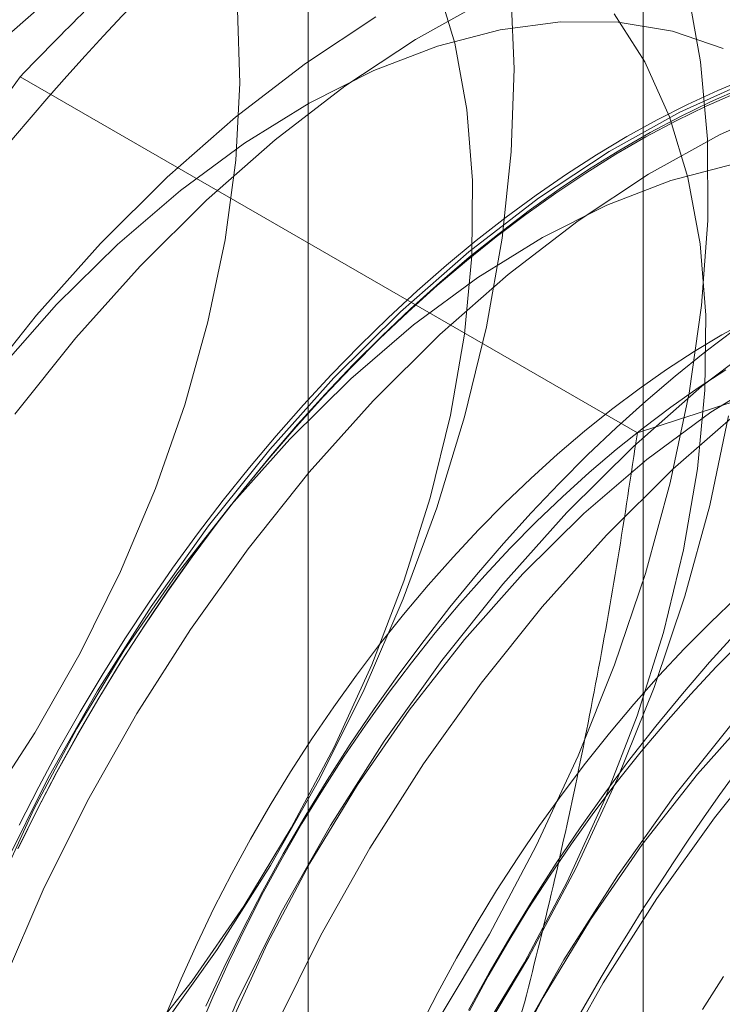
# Model space of a CAD drawing. Units: millimetres. Extents: x -1935 to 9109, y 73 to 3057.
# Drawn here: x 3744 to 3745, y 1652 to 1655 of the extents above; entities that cross this region are included whole.
import ezdxf

# ---------------------------------------------------------------- set-up
doc = ezdxf.new("R2010")
doc.units = ezdxf.units.MM
doc.header["$LTSCALE"] = 2
doc.linetypes.add('SLD-Solid', pattern=[0])

msp = doc.modelspace()

# ---------------------------------------------------------------- linework, layer by layer
at = {"color": 0, "linetype": 'SLD-Solid', "lineweight": 18}
for p, q in [((3745.1515, 1690.9149), (3745.1515, 1638.6563)), ((3744.2812, 1689.7019), (3744.2812, 1637.4433)), ((3745.1515, 1688.489), (3745.1515, 1636.2304)), ((3744.6623, 1654.9215), (3744.6141, 1655.0798)), ((3744.8074, 1655.0609), (3744.8167, 1654.8545)), ((3745.3011, 1654.8728), (3745.2669, 1655.0617)), ((3743.589, 1655.0195), (3743.411, 1654.8631)), ((3744.7438, 1655.0327), (3744.5599, 1654.9304)), ((3744.1036, 1654.8172), (3744.0973, 1655.0077)), ((3745.156, 1654.8723), (3745.0763, 1654.9975)), ((3744.4574, 1654.9896), (3744.274, 1654.8682)), ((3744.9369, 1654.9768), (3744.7799, 1654.9561)), ((3745.0869, 1654.9755), (3744.9369, 1654.9768)), ((3745.2284, 1654.9522), (3745.0869, 1654.9755)), ((3744.7799, 1654.9561), (3744.6176, 1654.9137)), ((3745.36, 1654.9072), (3745.2284, 1654.9522)), ((3744.5599, 1654.9304), (3744.3765, 1654.809)), ((3744.6176, 1654.9137), (3744.4517, 1654.8499)), ((3744.6939, 1654.7489), (3744.6623, 1654.9215)), ((3744.274, 1654.8682), (3744.0926, 1654.7287)), ((3745.2202, 1654.7299), (3745.156, 1654.8723)), ((3745.3187, 1654.6715), (3745.3011, 1654.8728)), ((3744.4517, 1654.8499), (3744.2838, 1654.7655)), ((3744.8167, 1654.8545), (3744.8092, 1654.6383)), ((3745.1368, 1653.9076), (3743.5323, 1654.8338)), ((3744.0928, 1654.6171), (3744.1036, 1654.8172)), ((3745.4302, 1654.8244), (3745.2474, 1654.742)), ((3745.3458, 1654.7984), (3745.4239, 1654.8311)), ((3744.3765, 1654.809), (3744.1951, 1654.6696)), ((3745.2674, 1654.7619), (3745.3458, 1654.7984)), ((3745.3155, 1654.757), (3745.3932, 1654.7913)), ((3745.4055, 1654.8033), (3745.3272, 1654.7688)), ((3744.2838, 1654.7655), (3744.1157, 1654.6612)), ((3745.1887, 1654.7218), (3745.2674, 1654.7619)), ((3745.3272, 1654.7688), (3745.2486, 1654.7305)), ((3745.5327, 1654.7653), (3745.3499, 1654.6828)), ((3744.7087, 1654.5639), (3744.6939, 1654.7489)), ((3745.2474, 1654.742), (3745.0635, 1654.6397)), ((3745.2374, 1654.719), (3745.3155, 1654.757)), ((3744.0926, 1654.7287), (3743.9146, 1654.5724)), ((3745.1098, 1654.6781), (3745.1887, 1654.7218)), ((3745.1592, 1654.6774), (3745.2374, 1654.719)), ((3745.2486, 1654.7305), (3745.1698, 1654.6886)), ((3745.2684, 1654.5716), (3745.2202, 1654.7299)), ((3745.1698, 1654.6886), (3745.0909, 1654.643)), ((3745.3499, 1654.6828), (3745.166, 1654.5805)), ((3744.1157, 1654.6612), (3743.9491, 1654.5383)), ((3744.1951, 1654.6696), (3744.0171, 1654.5132)), ((3745.031, 1654.6308), (3745.1098, 1654.6781)), ((3745.081, 1654.6322), (3745.1592, 1654.6774)), ((3745.3196, 1654.4597), (3745.3187, 1654.6715)), ((3744.8092, 1654.6383), (3744.785, 1654.4142)), ((3745.0635, 1654.6397), (3744.8801, 1654.5183)), ((3745.0028, 1654.5835), (3745.081, 1654.6322)), ((3745.0909, 1654.643), (3745.0122, 1654.594)), ((3744.065, 1654.4095), (3744.0928, 1654.6171)), ((3744.9523, 1654.5801), (3745.031, 1654.6308)), ((3745.386, 1654.6063), (3745.2237, 1654.5638)), ((3744.9247, 1654.5314), (3745.0028, 1654.5835)), ((3745.0122, 1654.594), (3744.9336, 1654.5415)), ((3745.166, 1654.5805), (3744.9826, 1654.4591)), ((3743.9146, 1654.5724), (3743.7417, 1654.4004)), ((3744.7064, 1654.3684), (3744.7087, 1654.5639)), ((3744.8738, 1654.5259), (3744.9523, 1654.5801)), ((3745.2237, 1654.5638), (3745.0578, 1654.5001)), ((3745.3, 1654.399), (3745.2684, 1654.5716)), ((3743.9491, 1654.5383), (3743.7857, 1654.3978)), ((3744.847, 1654.476), (3744.9247, 1654.5314)), ((3744.9336, 1654.5415), (3744.8553, 1654.4857)), ((3744.0171, 1654.5132), (3743.8441, 1654.3413)), ((3744.8801, 1654.5183), (3744.6987, 1654.3788)), ((3744.7957, 1654.4684), (3744.8738, 1654.5259)), ((3744.8553, 1654.4857), (3744.7774, 1654.4266)), ((3745.0578, 1654.5001), (3744.8899, 1654.4156)), ((3744.7181, 1654.4077), (3744.7957, 1654.4684)), ((3744.7697, 1654.4173), (3744.847, 1654.476)), ((3744.9826, 1654.4591), (3744.8012, 1654.3197)), ((3745.3037, 1654.239), (3745.3196, 1654.4597)), ((3744.0207, 1654.1965), (3744.065, 1654.4095)), ((3744.6411, 1654.3438), (3744.7181, 1654.4077)), ((3744.6929, 1654.3555), (3744.7697, 1654.4173)), ((3744.7774, 1654.4266), (3744.7, 1654.3643)), ((3744.8899, 1654.4156), (3744.7218, 1654.3114)), ((3744.785, 1654.4142), (3744.7445, 1654.1839)), ((3743.7417, 1654.4004), (3743.5751, 1654.2143)), ((3743.7857, 1654.3978), (3743.6272, 1654.2413)), ((3744.6987, 1654.3788), (3744.5207, 1654.2225)), ((3745.3148, 1654.214), (3745.3, 1654.399)), ((3744.6168, 1654.2906), (3744.6929, 1654.3555)), ((3744.7, 1654.3643), (3744.6233, 1654.2989)), ((3744.6871, 1654.1642), (3744.7064, 1654.3684)), ((3743.8441, 1654.3413), (3743.6775, 1654.1552)), ((3744.5648, 1654.2769), (3744.6411, 1654.3438)), ((3744.6233, 1654.2989), (3744.5474, 1654.2305)), ((3744.7218, 1654.3114), (3744.5552, 1654.1884)), ((3744.8012, 1654.3197), (3744.6232, 1654.1633)), ((3744.4893, 1654.2071), (3744.5648, 1654.2769)), ((3744.5414, 1654.2227), (3744.6168, 1654.2906)), ((3743.6272, 1654.2413), (3743.4751, 1654.0703)), ((3744.5207, 1654.2225), (3744.3477, 1654.0506)), ((3744.4669, 1654.1519), (3744.5414, 1654.2227)), ((3744.5474, 1654.2305), (3744.4724, 1654.1592)), ((3745.2713, 1654.0112), (3745.3037, 1654.239)), ((3743.5751, 1654.2143), (3743.4162, 1654.0156)), ((3743.9601, 1653.9803), (3744.0207, 1654.1965)), ((3744.4147, 1654.1344), (3744.4893, 1654.2071)), ((3745.3125, 1654.0185), (3745.3148, 1654.214)), ((3745.4287, 1654.2021), (3745.3567, 1654.1623)), ((3744.5552, 1654.1884), (3744.3918, 1654.0479)), ((3744.7445, 1654.1839), (3744.6878, 1653.9495)), ((3745.3905, 1654.1767), (3745.3126, 1654.1176)), ((3743.6775, 1654.1552), (3743.5187, 1653.9564)), ((3744.3934, 1654.0784), (3744.4669, 1654.1519)), ((3744.4724, 1654.1592), (3744.3984, 1654.0852)), ((3744.6232, 1654.1633), (3744.4502, 1653.9914)), ((3744.651, 1653.9537), (3744.6871, 1654.1642)), ((3745.3567, 1654.1623), (3745.2847, 1654.119)), ((3745.4862, 1654.1684), (3745.3048, 1654.0289)), ((3744.3413, 1654.059), (3744.4147, 1654.1344)), ((3745.2847, 1654.119), (3745.2128, 1654.0722)), ((3745.3126, 1654.1176), (3745.2353, 1654.0553)), ((3744.321, 1654.0022), (3744.3934, 1654.0784)), ((3744.3984, 1654.0852), (3744.3255, 1654.0084)), ((3745.2128, 1654.0722), (3745.1411, 1654.022)), ((3745.3672, 1654.0713), (3745.2953, 1654.0245)), ((3744.3477, 1654.0506), (3744.1811, 1653.8644)), ((3744.3918, 1654.0479), (3744.2333, 1653.8914)), ((3744.2689, 1653.981), (3744.3413, 1654.059)), ((3745.2353, 1654.0553), (3745.1586, 1653.9899)), ((3745.496, 1654.0657), (3745.3279, 1653.9615)), ((3745.1411, 1654.022), (3745.0699, 1653.9685)), ((3745.3048, 1654.0289), (3745.1268, 1653.8726)), ((3745.2953, 1654.0245), (3745.2237, 1653.9743)), ((3745.2932, 1653.8143), (3745.3125, 1654.0185)), ((3744.2499, 1653.9235), (3744.321, 1654.0022)), ((3744.3255, 1654.0084), (3744.2538, 1653.9292)), ((3745.2225, 1653.7783), (3745.2713, 1654.0112)), ((3743.884, 1653.7631), (3743.9601, 1653.9803)), ((3744.1979, 1653.9005), (3744.2689, 1653.981)), ((3744.4502, 1653.9914), (3744.2836, 1653.8053)), ((3745.0699, 1653.9685), (3744.9992, 1653.9119)), ((3745.1586, 1653.9899), (3745.0827, 1653.9215)), ((3745.2237, 1653.9743), (3745.1524, 1653.9209)), ((3745.4073, 1653.9698), (3745.2293, 1653.8134)), ((3744.5985, 1653.7388), (3744.651, 1653.9537)), ((3744.6878, 1653.9495), (3744.6154, 1653.7129)), ((3745.3279, 1653.9615), (3745.1613, 1653.8385)), ((3745.325, 1653.7191), (3745.3737, 1653.952)), ((3744.18, 1653.8424), (3744.2499, 1653.9235)), ((3744.2538, 1653.9292), (3744.1834, 1653.8475)), ((3745.0827, 1653.9215), (3745.0076, 1653.8503)), ((3745.1524, 1653.9209), (3745.0817, 1653.8643)), ((3744.2333, 1653.8914), (3744.0812, 1653.7204)), ((3744.1283, 1653.8176), (3744.1979, 1653.9005)), ((3744.9992, 1653.9119), (3744.9291, 1653.8522)), ((3744.1811, 1653.8644), (3744.0223, 1653.6657)), ((3745.1268, 1653.8726), (3744.9538, 1653.7007)), ((3745.0817, 1653.8643), (3745.0116, 1653.8046)), ((3744.1116, 1653.759), (3744.18, 1653.8424)), ((3744.1834, 1653.8475), (3744.1145, 1653.7635)), ((3744.9291, 1653.8522), (3744.8598, 1653.7895)), ((3745.0076, 1653.8503), (3744.9336, 1653.7762)), ((3745.1613, 1653.8385), (3744.9979, 1653.698)), ((3744.0601, 1653.7325), (3744.1283, 1653.8176)), ((3745.2293, 1653.8134), (3745.0563, 1653.6415)), ((3745.2571, 1653.6038), (3745.2932, 1653.8143)), ((3744.2836, 1653.8053), (3744.1248, 1653.6065)), ((3744.8598, 1653.7895), (3744.7913, 1653.724)), ((3745.0116, 1653.8046), (3744.9423, 1653.7419)), ((3743.7931, 1653.5472), (3743.884, 1653.7631)), ((3744.1145, 1653.7635), (3744.0472, 1653.6773)), ((3744.9336, 1653.7762), (3744.8607, 1653.6995)), ((3745.1578, 1653.5421), (3745.2225, 1653.7783)), ((3744.0448, 1653.6734), (3744.1116, 1653.759)), ((3744.53, 1653.5218), (3744.5985, 1653.7388)), ((3744.9423, 1653.7419), (3744.8739, 1653.6763)), ((3744.0812, 1653.7204), (3743.9373, 1653.5368)), ((3743.9936, 1653.6452), (3744.0601, 1653.7325)), ((3744.6154, 1653.7129), (3744.528, 1653.4759)), ((3744.7913, 1653.724), (3744.7239, 1653.6557)), ((3745.2603, 1653.483), (3745.325, 1653.7191)), ((3744.9538, 1653.7007), (3744.7872, 1653.5145)), ((3744.8607, 1653.6995), (3744.789, 1653.6202)), ((3744.9979, 1653.698), (3744.8394, 1653.5415)), ((3744.0223, 1653.6657), (3743.8726, 1653.4559)), ((3743.9795, 1653.5858), (3744.0448, 1653.6734)), ((3744.0472, 1653.6773), (3743.9814, 1653.589)), ((3744.8739, 1653.6763), (3744.8065, 1653.6081)), ((3743.9287, 1653.556), (3743.9936, 1653.6452)), ((3744.7239, 1653.6557), (3744.6577, 1653.5848)), ((3745.0563, 1653.6415), (3744.8897, 1653.4554)), ((3744.789, 1653.6202), (3744.7187, 1653.5385)), ((3744.8065, 1653.6081), (3744.7402, 1653.5372)), ((3743.916, 1653.4963), (3743.9795, 1653.5858)), ((3743.9814, 1653.589), (3743.9175, 1653.4989)), ((3744.1248, 1653.6065), (3743.9751, 1653.3968)), ((3744.6577, 1653.5848), (3744.5927, 1653.5114)), ((3745.2046, 1653.3889), (3745.2571, 1653.6038)), ((3743.6883, 1653.3347), (3743.7931, 1653.5472)), ((3743.9373, 1653.5368), (3743.8029, 1653.3424)), ((3743.8657, 1653.465), (3743.9287, 1653.556)), ((3744.7187, 1653.5385), (3744.6497, 1653.4545)), ((3744.7402, 1653.5372), (3744.6752, 1653.4638)), ((3744.8394, 1653.5415), (3744.6873, 1653.3706)), ((3745.0777, 1653.3047), (3745.1578, 1653.5421)), ((3744.4464, 1653.305), (3744.53, 1653.5218)), ((3744.5927, 1653.5114), (3744.5291, 1653.4357)), ((3744.7872, 1653.5145), (3744.6284, 1653.3158)), ((3743.8544, 1653.4051), (3743.916, 1653.4963)), ((3743.9175, 1653.4989), (3743.8554, 1653.4069)), ((3745.1802, 1653.2456), (3745.2603, 1653.483)), ((3745.395, 1653.4806), (3745.3266, 1653.415)), ((3743.8726, 1653.4559), (3743.7332, 1653.237)), ((3743.8045, 1653.3722), (3743.8657, 1653.465)), ((3744.528, 1653.4759), (3744.4263, 1653.2407)), ((3744.6497, 1653.4545), (3744.5824, 1653.3683)), ((3744.6752, 1653.4638), (3744.6116, 1653.388)), ((3744.8897, 1653.4554), (3744.7309, 1653.2566)), ((3744.5291, 1653.4357), (3744.4669, 1653.3577)), ((3743.7946, 1653.3122), (3743.8544, 1653.4051)), ((3743.8554, 1653.4069), (3743.7952, 1653.3134)), ((3745.3266, 1653.415), (3745.2592, 1653.3467)), ((3743.9751, 1653.3968), (3743.8357, 1653.1778)), ((3744.6116, 1653.388), (3744.5495, 1653.31)), ((3745.1361, 1653.1719), (3745.2046, 1653.3889)), ((3745.3959, 1653.3905), (3745.3242, 1653.3112)), ((3743.7453, 1653.2779), (3743.8045, 1653.3722)), ((3744.4669, 1653.3577), (3744.4064, 1653.2776)), ((3744.5824, 1653.3683), (3744.5167, 1653.28)), ((3744.6873, 1653.3706), (3744.5434, 1653.1869)), ((3745.4091, 1653.3674), (3745.3417, 1653.2991)), ((3743.5708, 1653.1279), (3743.6883, 1653.3347)), ((3743.8029, 1653.3424), (3743.6794, 1653.1392)), ((3745.2592, 1653.3467), (3745.1929, 1653.2758)), ((3743.7369, 1653.2178), (3743.7946, 1653.3122)), ((3743.7952, 1653.3134), (3743.7371, 1653.2183)), ((3744.3484, 1653.0905), (3744.4464, 1653.305)), ((3744.6284, 1653.3158), (3744.4787, 1653.1061)), ((3744.5495, 1653.31), (3744.4889, 1653.23)), ((3744.9829, 1653.068), (3745.0777, 1653.3047)), ((3745.3242, 1653.3112), (3745.2539, 1653.2295)), ((3743.6882, 1653.1821), (3743.7453, 1653.2779)), ((3744.4064, 1653.2776), (3744.3476, 1653.1956)), ((3744.5167, 1653.28), (3744.4527, 1653.1899)), ((3745.1929, 1653.2758), (3745.1279, 1653.2024)), ((3745.3417, 1653.2991), (3745.2754, 1653.2282)), ((3744.7309, 1653.2566), (3744.5812, 1653.0469)), ((3743.7332, 1653.237), (3743.6053, 1653.0105)), ((3744.4263, 1653.2407), (3744.3111, 1653.0091)), ((3744.4889, 1653.23), (3744.4301, 1653.148)), ((3745.0854, 1653.0089), (3745.1802, 1653.2456)), ((3745.2539, 1653.2295), (3745.185, 1653.1455)), ((3745.2754, 1653.2282), (3745.2104, 1653.1548)), ((3743.7371, 1653.2183), (3743.681, 1653.1219)), ((3743.6813, 1653.1221), (3743.7369, 1653.2178)), ((3745.1279, 1653.2024), (3745.0643, 1653.1267)), ((3743.6333, 1653.0851), (3743.6882, 1653.1821)), ((3743.8357, 1653.1778), (3743.7077, 1652.9514)), ((3744.3476, 1653.1956), (3744.2906, 1653.1119)), ((3744.4527, 1653.1899), (3744.3906, 1653.098)), ((3744.5434, 1653.1869), (3744.409, 1652.9925)), ((3745.4454, 1653.1916), (3745.2934, 1653.0207)), ((3744.4301, 1653.148), (3744.3731, 1653.0642)), ((3745.0525, 1652.9551), (3745.1361, 1653.1719)), ((3745.2104, 1653.1548), (3745.1468, 1653.079)), ((3745.3933, 1653.1647), (3745.2345, 1652.9659)), ((3743.4416, 1652.9289), (3743.5708, 1653.1279)), ((3743.6794, 1653.1392), (3743.5681, 1652.9293)), ((3743.681, 1653.1219), (3743.6272, 1653.0243)), ((3743.6279, 1653.0252), (3743.6813, 1653.1221)), ((3745.0643, 1653.1267), (3745.0021, 1653.0487)), ((3745.185, 1653.1455), (3745.1176, 1653.0593)), ((3744.2906, 1653.1119), (3744.2355, 1653.0264)), ((3744.3906, 1653.098), (3744.3304, 1653.0044)), ((3744.4787, 1653.1061), (3744.3393, 1652.8871)), ((3745.4958, 1653.1055), (3745.337, 1652.9067)), ((3743.5806, 1652.987), (3743.6333, 1653.0851)), ((3744.2371, 1652.8806), (3744.3484, 1653.0905)), ((3745.1468, 1653.079), (3745.0847, 1653.0011)), ((3744.3731, 1653.0642), (3744.318, 1652.9788)), ((3744.5812, 1653.0469), (3744.4418, 1652.8279)), ((3744.8742, 1652.834), (3744.9829, 1653.068)), ((3745.0021, 1653.0487), (3744.9416, 1652.9687)), ((3745.1176, 1653.0593), (3745.0519, 1652.9711)), ((3743.6272, 1653.0243), (3743.5757, 1652.9257)), ((3743.5767, 1652.9273), (3743.6279, 1653.0252)), ((3744.2355, 1653.0264), (3744.1824, 1652.9395)), ((3745.2934, 1653.0207), (3745.1495, 1652.8371)), ((3743.6053, 1653.0105), (3743.4899, 1652.7786)), ((3744.3111, 1653.0091), (3744.1834, 1652.783)), ((3744.3304, 1653.0044), (3744.2723, 1652.9094)), ((3744.9767, 1652.7748), (3745.0854, 1653.0089)), ((3745.0847, 1653.0011), (3745.0241, 1652.921)), ((3743.5303, 1652.8879), (3743.5806, 1652.987)), ((3744.318, 1652.9788), (3744.265, 1652.8919)), ((3744.409, 1652.9925), (3744.2855, 1652.7893)), ((3744.9416, 1652.9687), (3744.8828, 1652.8867)), ((3745.0519, 1652.9711), (3744.9879, 1652.8809)), ((3743.7077, 1652.9514), (3743.5924, 1652.7194)), ((3744.9545, 1652.7406), (3745.0525, 1652.9551)), ((3745.2345, 1652.9659), (3745.0848, 1652.7562)), ((3743.5681, 1652.9293), (3743.4701, 1652.7148)), ((3743.5757, 1652.9257), (3743.5265, 1652.8261)), ((3743.5279, 1652.8285), (3743.5767, 1652.9273)), ((3744.1824, 1652.9395), (3744.1315, 1652.8513)), ((3745.0241, 1652.921), (3744.9653, 1652.839)), ((3744.265, 1652.8919), (3744.214, 1652.8037)), ((3744.2723, 1652.9094), (3744.2163, 1652.813)), ((3745.337, 1652.9067), (3745.1873, 1652.697)), ((3744.1137, 1652.6774), (3744.2371, 1652.8806)), ((3744.3393, 1652.8871), (3744.2113, 1652.6606)), ((3744.8828, 1652.8867), (3744.8258, 1652.8029)), ((3744.9879, 1652.8809), (3744.9258, 1652.789)), ((3744.1315, 1652.8513), (3744.0828, 1652.7619)), ((3744.4418, 1652.8279), (3744.3138, 1652.6015)), ((3744.7524, 1652.6045), (3744.8742, 1652.834)), ((3744.9653, 1652.839), (3744.9083, 1652.7552)), ((3745.1495, 1652.8371), (3745.015, 1652.6426)), ((3744.2163, 1652.813), (3744.1624, 1652.7154)), ((3744.214, 1652.8037), (3744.1653, 1652.7143)), ((3744.2855, 1652.7893), (3744.1742, 1652.5794)), ((3744.8258, 1652.8029), (3744.7707, 1652.7175)), ((3744.9258, 1652.789), (3744.8656, 1652.6954)), ((3744.1834, 1652.783), (3744.0442, 1652.5643)), ((3744.8549, 1652.5454), (3744.9767, 1652.7748)), ((3744.0828, 1652.7619), (3744.0363, 1652.6715)), ((3744.8432, 1652.5307), (3744.9545, 1652.7406)), ((3744.9083, 1652.7552), (3744.8533, 1652.6698)), ((3745.0848, 1652.7562), (3744.9454, 1652.5372)), ((3743.5924, 1652.7194), (3743.4905, 1652.4838)), ((3744.1624, 1652.7154), (3744.1109, 1652.6167)), ((3744.1653, 1652.7143), (3744.1189, 1652.6238)), ((3744.7707, 1652.7175), (3744.7177, 1652.6306)), ((3744.8656, 1652.6954), (3744.8075, 1652.6004)), ((3745.1873, 1652.697), (3745.0478, 1652.478)), ((3743.9792, 1652.483), (3744.1137, 1652.6774)), ((3744.0363, 1652.6715), (3743.9923, 1652.5802)), ((3744.2113, 1652.6606), (3744.096, 1652.4287)), ((3744.8533, 1652.6698), (3744.8002, 1652.5829)), ((3745.015, 1652.6426), (3744.8916, 1652.4394)), ((3744.1109, 1652.6167), (3744.0618, 1652.5172)), ((3744.1189, 1652.6238), (3744.0748, 1652.5326)), ((3744.7177, 1652.6306), (3744.6667, 1652.5423)), ((3744.3138, 1652.6015), (3744.1985, 1652.3695)), ((3744.6186, 1652.3816), (3744.7524, 1652.6045)), ((3744.8075, 1652.6004), (3744.7515, 1652.504)), ((3744.0442, 1652.5643), (3743.8947, 1652.3549)), ((3743.9923, 1652.5802), (3743.9507, 1652.4883)), ((3744.1742, 1652.5794), (3744.0762, 1652.3649)), ((3744.8002, 1652.5829), (3744.7493, 1652.4947)), ((3744.0748, 1652.5326), (3744.0332, 1652.4407)), ((3744.6667, 1652.5423), (3744.618, 1652.4529)), ((3744.7211, 1652.3224), (3744.8549, 1652.5454)), ((3744.9454, 1652.5372), (3744.8174, 1652.3108)), ((3744.0618, 1652.5172), (3744.0151, 1652.4168)), ((3744.7197, 1652.3275), (3744.8432, 1652.5307)), ((3743.8353, 1652.2994), (3743.9792, 1652.483)), ((3743.9507, 1652.4883), (3743.9116, 1652.3959)), ((3744.7515, 1652.504), (3744.6977, 1652.4064)), ((3744.7493, 1652.4947), (3744.7005, 1652.4053)), ((3745.361, 1652.4939), (3745.3059, 1652.4085)), ((3745.0478, 1652.478), (3744.9199, 1652.2516)), ((3744.0332, 1652.4407), (3743.9941, 1652.3482)), ((3744.618, 1652.4529), (3744.5715, 1652.3625)), ((3744.8916, 1652.4394), (3744.7803, 1652.2295)), ((3744.096, 1652.4287), (3743.9941, 1652.193))]:
    msp.add_line(p, q, dxfattribs=at)
for centre in [(3748.889, 1650.1735), (3751.071, 1648.9139)]:
    msp.add_arc(centre, 7.0103, 122.62208, 159.78878, dxfattribs=at)
for points, knots in [([(3743.5323, 1654.8338), (3743.5885, 1654.8916), (3743.7009, 1655.0073), (3743.8774, 1655.1748), (3744.0595, 1655.337), (3744.248, 1655.4932), (3744.4467, 1655.6461), (3744.6565, 1655.795), (3744.8767, 1655.9399), (3745.0321, 1656.0319), (3745.1098, 1656.0779)], [0, 0, 0, 0, 0.128537, 0.257172, 0.380213, 0.503284, 0.626313, 0.750861, 0.875459, 1, 1, 1, 1]), ([(3743.5323, 1654.8338), (3743.4735, 1654.7492), (3743.3561, 1654.5798), (3743.1863, 1654.3186), (3743.022, 1654.0514), (3742.8636, 1653.7763), (3742.7123, 1653.4933), (3742.5686, 1653.2015), (3742.4333, 1652.9028), (3742.3514, 1652.6979), (3742.3104, 1652.5954)], [0, 0, 0, 0, 0.123627, 0.247252, 0.371298, 0.49534, 0.621101, 0.746858, 0.87343, 1, 1, 1, 1]), ([(3745.1368, 1653.9076), (3745.2369, 1653.94), (3745.4372, 1654.0049), (3745.7274, 1654.1068), (3746.0083, 1654.212), (3746.2789, 1654.3208), (3746.5439, 1654.4355), (3746.8018, 1654.5566), (3747.0528, 1654.6837), (3747.2121, 1654.7734), (3747.2918, 1654.8183)], [0, 0, 0, 0, 0.128537, 0.257172, 0.380213, 0.503284, 0.626313, 0.750861, 0.875459, 1, 1, 1, 1]), ([(3745.1368, 1653.9076), (3745.1203, 1653.7985), (3745.0874, 1653.5803), (3745.0295, 1653.2545), (3744.9643, 1652.9301), (3744.8902, 1652.6063), (3744.8068, 1652.2841), (3744.7129, 1651.9636), (3744.6093, 1651.6466), (3744.5313, 1651.4394), (3744.4923, 1651.3358)], [0, 0, 0, 0, 0.123627, 0.247252, 0.371298, 0.49534, 0.621101, 0.746858, 0.87343, 1, 1, 1, 1])]:
    msp.add_open_spline(points, degree=3, knots=knots, dxfattribs=at)

doc.saveas('drawing.dxf')
